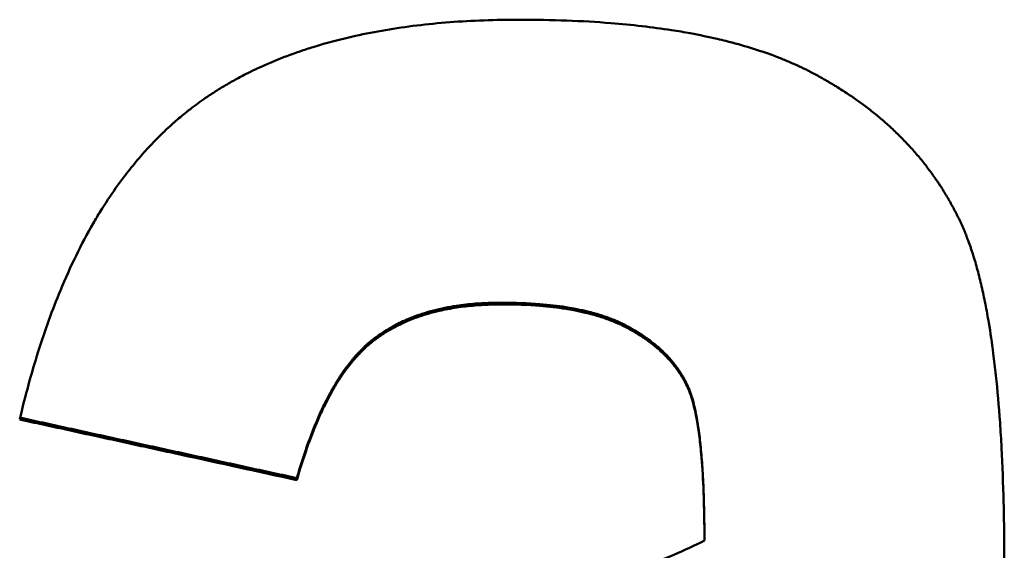
# Model space of a CAD drawing. Units: millimetres. Extents: x 34 to 221, y 103 to 186.
# Drawn here: x 59 to 60, y 142 to 143 of the extents above; entities that cross this region are included whole.
import ezdxf

# ---------------------------------------------------------------- set-up
doc = ezdxf.new("R2010")
doc.units = ezdxf.units.MM
doc.layers.add('Sichtbar (ISO)', color=7, linetype='Continuous', lineweight=50)
doc.layers.add('Sichtbar schmal (ISO)', color=7, linetype='Continuous', lineweight=35)

msp = doc.modelspace()

# ---------------------------------------------------------------- linework, layer by layer
at = {"layer": 'Sichtbar (ISO)'}
for p, q in [((59.0443, 142.5234), (59.0443, 142.5214)), ((59.4637, 142.4611), (59.4637, 142.4591))]:
    msp.add_line(p, q, dxfattribs=at)
for points, knots in [([(58.7591, 142.5837), (58.7648, 142.6082), (58.7711, 142.6314), (58.7781, 142.6536), (58.7851, 142.6757), (58.7927, 142.6967), (58.8009, 142.7165), (58.8112, 142.7413), (58.8224, 142.7643), (58.8347, 142.7855), (58.8371, 142.7897), (58.8396, 142.7939), (58.8421, 142.798), (58.8472, 142.8062), (58.8524, 142.8141), (58.8578, 142.8217), (58.8605, 142.8255), (58.8632, 142.8292), (58.866, 142.8329), (58.8701, 142.8384), (58.8743, 142.8437), (58.8787, 142.8489), (58.883, 142.8541), (58.8874, 142.8591), (58.8919, 142.864), (58.8964, 142.8688), (58.901, 142.8735), (58.9056, 142.878), (58.9072, 142.8796), (58.9088, 142.881), (58.9103, 142.8825), (58.9127, 142.8847), (58.9151, 142.8869), (58.9175, 142.889), (58.9183, 142.8897), (58.9191, 142.8905), (58.9199, 142.8912), (58.924, 142.8947), (58.9281, 142.898), (58.9322, 142.9013), (58.9331, 142.902), (58.9339, 142.9027), (58.9348, 142.9033), (58.9373, 142.9053), (58.9399, 142.9072), (58.9425, 142.9091), (58.9451, 142.911), (58.9477, 142.9128), (58.9504, 142.9147), (58.9521, 142.9159), (58.9539, 142.9171), (58.9557, 142.9183), (58.9594, 142.9207), (58.963, 142.923), (58.9668, 142.9253), (58.9686, 142.9264), (58.9705, 142.9275), (58.9724, 142.9286), (58.9762, 142.9309), (58.9801, 142.933), (58.984, 142.9351), (58.986, 142.9362), (58.9879, 142.9372), (58.9899, 142.9383), (58.9959, 142.9413), (59.002, 142.9443), (59.0083, 142.9471), (59.0124, 142.949), (59.0167, 142.9508), (59.0209, 142.9526), (59.0295, 142.9562), (59.0383, 142.9595), (59.0474, 142.9626), (59.0519, 142.9641), (59.0565, 142.9656), (59.0612, 142.9671), (59.0751, 142.9714), (59.0896, 142.9752), (59.1047, 142.9786), (59.1147, 142.9808), (59.125, 142.9828), (59.1355, 142.9846), (59.1566, 142.9881), (59.1786, 142.9908), (59.2016, 142.9926), (59.2246, 142.9943), (59.2485, 142.9952), (59.2735, 142.9952)], [0, 0, 0, 0, 0.166667, 0.166667, 0.166667, 0.333333, 0.333333, 0.333333, 0.541667, 0.541667, 0.541667, 0.583333, 0.583333, 0.583333, 0.666667, 0.666667, 0.666667, 0.708333, 0.708333, 0.708333, 0.770833, 0.770833, 0.770833, 0.833333, 0.833333, 0.833333, 0.895833, 0.895833, 0.895833, 0.916667, 0.916667, 0.916667, 0.947917, 0.947917, 0.947917, 0.958333, 0.958333, 0.958333, 1.010417, 1.010417, 1.010417, 1.020833, 1.020833, 1.020833, 1.052083, 1.052083, 1.052083, 1.083333, 1.083333, 1.083333, 1.104167, 1.104167, 1.104167, 1.145833, 1.145833, 1.145833, 1.166667, 1.166667, 1.166667, 1.208333, 1.208333, 1.208333, 1.229167, 1.229167, 1.229167, 1.291667, 1.291667, 1.291667, 1.333333, 1.333333, 1.333333, 1.416667, 1.416667, 1.416667, 1.458333, 1.458333, 1.458333, 1.583333, 1.583333, 1.583333, 1.666667, 1.666667, 1.666667, 1.833333, 1.833333, 1.833333, 2, 2, 2, 2]), ([(59.2735, 142.9952), (59.2901, 142.9952), (59.3062, 142.9949), (59.3219, 142.9943), (59.3375, 142.9938), (59.3527, 142.9929), (59.3673, 142.9917), (59.3893, 142.99), (59.4101, 142.9875), (59.4299, 142.9845), (59.4364, 142.9835), (59.4429, 142.9824), (59.4492, 142.9812), (59.4587, 142.9794), (59.468, 142.9775), (59.4769, 142.9754), (59.4799, 142.9747), (59.4828, 142.974), (59.4857, 142.9733), (59.4945, 142.9711), (59.503, 142.9687), (59.5112, 142.9662), (59.5166, 142.9645), (59.522, 142.9628), (59.5272, 142.961), (59.5298, 142.9601), (59.5324, 142.9591), (59.5349, 142.9582), (59.5388, 142.9567), (59.5425, 142.9553), (59.5462, 142.9538), (59.5499, 142.9523), (59.5535, 142.9507), (59.557, 142.9491), (59.5582, 142.9486), (59.5594, 142.9481), (59.5606, 142.9475), (59.5641, 142.9459), (59.5675, 142.9443), (59.5708, 142.9426), (59.5714, 142.9423), (59.572, 142.942), (59.5725, 142.9417), (59.5753, 142.9403), (59.578, 142.9388), (59.5807, 142.9373), (59.5812, 142.937), (59.5818, 142.9367), (59.5823, 142.9364), (59.5839, 142.9356), (59.5855, 142.9347), (59.5871, 142.9338), (59.5882, 142.9332), (59.5892, 142.9325), (59.5903, 142.9319), (59.5908, 142.9316), (59.5913, 142.9313), (59.5918, 142.931), (59.5934, 142.9301), (59.595, 142.9292), (59.5965, 142.9282), (59.5975, 142.9276), (59.5986, 142.927), (59.5996, 142.9264), (59.6016, 142.9251), (59.6037, 142.9238), (59.6057, 142.9225), (59.6067, 142.9219), (59.6077, 142.9212), (59.6086, 142.9206), (59.6106, 142.9193), (59.6126, 142.918), (59.6145, 142.9167), (59.6155, 142.916), (59.6165, 142.9153), (59.6174, 142.9147), (59.6203, 142.9127), (59.6232, 142.9106), (59.626, 142.9086), (59.6278, 142.9072), (59.6297, 142.9058), (59.6315, 142.9044), (59.6352, 142.9016), (59.6388, 142.8987), (59.6423, 142.8958), (59.644, 142.8944), (59.6457, 142.8929), (59.6475, 142.8914), (59.6509, 142.8885), (59.6542, 142.8855), (59.6575, 142.8824), (59.6591, 142.8809), (59.6608, 142.8793), (59.6624, 142.8778), (59.6655, 142.8747), (59.6687, 142.8715), (59.6717, 142.8683), (59.6732, 142.8667), (59.6747, 142.865), (59.6762, 142.8634), (59.6792, 142.8601), (59.6821, 142.8568), (59.6849, 142.8534), (59.6863, 142.8518), (59.6877, 142.8501), (59.689, 142.8483), (59.6918, 142.8449), (59.6944, 142.8414), (59.697, 142.8379), (59.6983, 142.8361), (59.6995, 142.8344), (59.7008, 142.8326), (59.7027, 142.8299), (59.7045, 142.8272), (59.7063, 142.8244), (59.7069, 142.8235), (59.7075, 142.8226), (59.7081, 142.8217), (59.7092, 142.8198), (59.7104, 142.818), (59.7115, 142.8161), (59.7121, 142.8152), (59.7127, 142.8142), (59.7132, 142.8133), (59.7143, 142.8114), (59.7154, 142.8095), (59.7165, 142.8076), (59.717, 142.8067), (59.7176, 142.8057), (59.7181, 142.8048), (59.7189, 142.8033), (59.7197, 142.8019), (59.7205, 142.8004), (59.7207, 142.7999), (59.721, 142.7994), (59.7212, 142.799), (59.7217, 142.798), (59.7222, 142.797), (59.7227, 142.796), (59.723, 142.7955), (59.7232, 142.7951), (59.7235, 142.7946), (59.724, 142.7936), (59.7245, 142.7926), (59.725, 142.7916), (59.7252, 142.7911), (59.7254, 142.7906), (59.7257, 142.7901), (59.7262, 142.7891), (59.7266, 142.7881), (59.7271, 142.7871), (59.7273, 142.7866), (59.7276, 142.7861), (59.7278, 142.7856), (59.7283, 142.7846), (59.7287, 142.7836), (59.7292, 142.7826), (59.7294, 142.782), (59.7297, 142.7815), (59.7299, 142.781), (59.7303, 142.7799), (59.7308, 142.7789), (59.7312, 142.7778), (59.7315, 142.7773), (59.7317, 142.7767), (59.7319, 142.7762), (59.7326, 142.7745), (59.7332, 142.7729), (59.7339, 142.7712), (59.7343, 142.7701), (59.7348, 142.7689), (59.7352, 142.7678), (59.736, 142.7655), (59.7369, 142.7631), (59.7377, 142.7607), (59.7381, 142.7595), (59.7385, 142.7583), (59.7389, 142.757), (59.7401, 142.7534), (59.7413, 142.7496), (59.7425, 142.7456), (59.7432, 142.743), (59.744, 142.7403), (59.7447, 142.7376), (59.7462, 142.7322), (59.7476, 142.7266), (59.749, 142.7207), (59.7496, 142.7178), (59.7503, 142.7148), (59.7509, 142.7118), (59.7522, 142.7057), (59.7535, 142.6995), (59.7547, 142.693), (59.7552, 142.6898), (59.7558, 142.6865), (59.7564, 142.6831), (59.758, 142.6731), (59.7596, 142.6627), (59.761, 142.6517), (59.7619, 142.6444), (59.7628, 142.6369), (59.7637, 142.6292), (59.7653, 142.6138), (59.7667, 142.5976), (59.7679, 142.5806), (59.7685, 142.572), (59.769, 142.5633), (59.7695, 142.5544), (59.7704, 142.5365), (59.7711, 142.5178), (59.7716, 142.4983), (59.7721, 142.4788), (59.7723, 142.4584), (59.7723, 142.4372)], [0, 0, 0, 0, 0.125, 0.125, 0.125, 0.25, 0.25, 0.25, 0.4375, 0.4375, 0.4375, 0.5, 0.5, 0.5, 0.59375, 0.59375, 0.59375, 0.625, 0.625, 0.625, 0.71875, 0.71875, 0.71875, 0.78125, 0.78125, 0.78125, 0.8125, 0.8125, 0.8125, 0.859375, 0.859375, 0.859375, 0.90625, 0.90625, 0.90625, 0.921875, 0.921875, 0.921875, 0.96875, 0.96875, 0.96875, 0.976562, 0.976562, 0.976562, 1.015625, 1.015625, 1.015625, 1.023438, 1.023438, 1.023438, 1.046875, 1.046875, 1.046875, 1.0625, 1.0625, 1.0625, 1.070312, 1.070312, 1.070312, 1.09375, 1.09375, 1.09375, 1.109375, 1.109375, 1.109375, 1.140625, 1.140625, 1.140625, 1.15625, 1.15625, 1.15625, 1.1875, 1.1875, 1.1875, 1.203125, 1.203125, 1.203125, 1.25, 1.25, 1.25, 1.28125, 1.28125, 1.28125, 1.34375, 1.34375, 1.34375, 1.375, 1.375, 1.375, 1.4375, 1.4375, 1.4375, 1.46875, 1.46875, 1.46875, 1.53125, 1.53125, 1.53125, 1.5625, 1.5625, 1.5625, 1.625, 1.625, 1.625, 1.65625, 1.65625, 1.65625, 1.71875, 1.71875, 1.71875, 1.75, 1.75, 1.75, 1.796875, 1.796875, 1.796875, 1.8125, 1.8125, 1.8125, 1.84375, 1.84375, 1.84375, 1.859375, 1.859375, 1.859375, 1.890625, 1.890625, 1.890625, 1.90625, 1.90625, 1.90625, 1.929688, 1.929688, 1.929688, 1.9375, 1.9375, 1.9375, 1.953125, 1.953125, 1.953125, 1.960938, 1.960938, 1.960938, 1.976562, 1.976562, 1.976562, 1.984375, 1.984375, 1.984375, 2, 2, 2, 2.007812, 2.007812, 2.007812, 2.023438, 2.023438, 2.023438, 2.03125, 2.03125, 2.03125, 2.046875, 2.046875, 2.046875, 2.054688, 2.054688, 2.054688, 2.078125, 2.078125, 2.078125, 2.09375, 2.09375, 2.09375, 2.125, 2.125, 2.125, 2.140625, 2.140625, 2.140625, 2.1875, 2.1875, 2.1875, 2.21875, 2.21875, 2.21875, 2.28125, 2.28125, 2.28125, 2.3125, 2.3125, 2.3125, 2.375, 2.375, 2.375, 2.40625, 2.40625, 2.40625, 2.5, 2.5, 2.5, 2.5625, 2.5625, 2.5625, 2.6875, 2.6875, 2.6875, 2.75, 2.75, 2.75, 2.875, 2.875, 2.875, 3, 3, 3, 3]), ([(59.2548, 142.704), (59.2454, 142.704), (59.2364, 142.7037), (59.2277, 142.703), (59.2212, 142.7024), (59.2149, 142.7017), (59.2087, 142.7008), (59.2067, 142.7005), (59.2046, 142.7001), (59.2026, 142.6998), (59.1986, 142.6991), (59.1947, 142.6983), (59.1908, 142.6974), (59.1889, 142.697), (59.187, 142.6965), (59.1851, 142.696), (59.1814, 142.695), (59.1777, 142.694), (59.1741, 142.6928), (59.1723, 142.6923), (59.1705, 142.6917), (59.1688, 142.691), (59.1653, 142.6898), (59.1618, 142.6885), (59.1585, 142.6871), (59.1568, 142.6864), (59.1551, 142.6856), (59.1535, 142.6849), (59.1511, 142.6838), (59.1487, 142.6826), (59.1463, 142.6814), (59.1455, 142.6809), (59.1447, 142.6805), (59.144, 142.6801), (59.1424, 142.6793), (59.1409, 142.6784), (59.1394, 142.6775), (59.1386, 142.6771), (59.1379, 142.6766), (59.1371, 142.6762), (59.136, 142.6755), (59.1349, 142.6748), (59.1338, 142.6741), (59.1335, 142.6739), (59.1331, 142.6736), (59.1327, 142.6734), (59.132, 142.6729), (59.1313, 142.6725), (59.1306, 142.672), (59.1302, 142.6717), (59.1299, 142.6715), (59.1295, 142.6712), (59.129, 142.6709), (59.1285, 142.6705), (59.1279, 142.6701), (59.1274, 142.6697), (59.1269, 142.6694), (59.1264, 142.669), (59.1262, 142.6689), (59.126, 142.6687), (59.1258, 142.6686), (59.1255, 142.6683), (59.1252, 142.6681), (59.1248, 142.6678), (59.1246, 142.6677), (59.1245, 142.6676), (59.1243, 142.6674), (59.124, 142.6672), (59.1236, 142.6669), (59.1233, 142.6667), (59.1231, 142.6665), (59.1229, 142.6664), (59.1228, 142.6663), (59.1224, 142.666), (59.1221, 142.6657), (59.1218, 142.6655), (59.1216, 142.6653), (59.1214, 142.6652), (59.1213, 142.6651), (59.1209, 142.6648), (59.1206, 142.6645), (59.1203, 142.6643), (59.1201, 142.6641), (59.1199, 142.664), (59.1198, 142.6638), (59.1194, 142.6636), (59.1191, 142.6633), (59.1188, 142.663), (59.1186, 142.6629), (59.1184, 142.6627), (59.1183, 142.6626), (59.1179, 142.6623), (59.1176, 142.662), (59.1173, 142.6617), (59.1171, 142.6616), (59.117, 142.6614), (59.1168, 142.6613), (59.1163, 142.6608), (59.1158, 142.6604), (59.1153, 142.66), (59.115, 142.6597), (59.1147, 142.6594), (59.1143, 142.6591), (59.1137, 142.6584), (59.1131, 142.6578), (59.1124, 142.6572), (59.1121, 142.6569), (59.1118, 142.6566), (59.1114, 142.6563), (59.1105, 142.6553), (59.1095, 142.6543), (59.1086, 142.6533), (59.1079, 142.6527), (59.1073, 142.652), (59.1067, 142.6513), (59.1054, 142.6499), (59.1042, 142.6485), (59.1029, 142.6471), (59.1023, 142.6464), (59.1017, 142.6457), (59.1011, 142.6449), (59.0993, 142.6427), (59.0975, 142.6404), (59.0957, 142.638), (59.0945, 142.6364), (59.0933, 142.6348), (59.0921, 142.6331), (59.0898, 142.6297), (59.0875, 142.6262), (59.0852, 142.6226), (59.0841, 142.6208), (59.083, 142.6189), (59.0819, 142.617), (59.0786, 142.6113), (59.0754, 142.6052), (59.0723, 142.5988), (59.0702, 142.5946), (59.0681, 142.5902), (59.0662, 142.5856), (59.0622, 142.5764), (59.0584, 142.5667), (59.0547, 142.5563), (59.0511, 142.546), (59.0476, 142.535), (59.0443, 142.5234)], [0, 0, 0, 0, 0.166667, 0.166667, 0.166667, 0.291667, 0.291667, 0.291667, 0.333333, 0.333333, 0.333333, 0.416667, 0.416667, 0.416667, 0.458333, 0.458333, 0.458333, 0.541667, 0.541667, 0.541667, 0.583333, 0.583333, 0.583333, 0.666667, 0.666667, 0.666667, 0.708333, 0.708333, 0.708333, 0.770833, 0.770833, 0.770833, 0.791667, 0.791667, 0.791667, 0.833333, 0.833333, 0.833333, 0.854167, 0.854167, 0.854167, 0.885417, 0.885417, 0.885417, 0.895833, 0.895833, 0.895833, 0.916667, 0.916667, 0.916667, 0.927083, 0.927083, 0.927083, 0.942708, 0.942708, 0.942708, 0.958333, 0.958333, 0.958333, 0.963542, 0.963542, 0.963542, 0.973958, 0.973958, 0.973958, 0.979167, 0.979167, 0.979167, 0.989583, 0.989583, 0.989583, 0.994792, 0.994792, 0.994792, 1.005208, 1.005208, 1.005208, 1.010417, 1.010417, 1.010417, 1.020833, 1.020833, 1.020833, 1.026042, 1.026042, 1.026042, 1.036458, 1.036458, 1.036458, 1.041667, 1.041667, 1.041667, 1.052083, 1.052083, 1.052083, 1.057292, 1.057292, 1.057292, 1.072917, 1.072917, 1.072917, 1.083333, 1.083333, 1.083333, 1.104167, 1.104167, 1.104167, 1.114583, 1.114583, 1.114583, 1.145833, 1.145833, 1.145833, 1.166667, 1.166667, 1.166667, 1.208333, 1.208333, 1.208333, 1.229167, 1.229167, 1.229167, 1.291667, 1.291667, 1.291667, 1.333333, 1.333333, 1.333333, 1.416667, 1.416667, 1.416667, 1.458333, 1.458333, 1.458333, 1.583333, 1.583333, 1.583333, 1.666667, 1.666667, 1.666667, 1.833333, 1.833333, 1.833333, 2, 2, 2, 2]), ([(59.2548, 142.7022), (59.2454, 142.7022), (59.2364, 142.7018), (59.2277, 142.7011), (59.2212, 142.7006), (59.2149, 142.6999), (59.2087, 142.6989), (59.2026, 142.698), (59.1966, 142.6969), (59.1908, 142.6956), (59.1889, 142.6951), (59.187, 142.6947), (59.1851, 142.6942), (59.1814, 142.6932), (59.1777, 142.6921), (59.1741, 142.691), (59.1723, 142.6904), (59.1705, 142.6898), (59.1688, 142.6892), (59.1653, 142.688), (59.1618, 142.6866), (59.1585, 142.6852), (59.1568, 142.6845), (59.1551, 142.6838), (59.1535, 142.683), (59.1511, 142.6819), (59.1487, 142.6807), (59.1463, 142.6795), (59.1439, 142.6783), (59.1416, 142.677), (59.1394, 142.6757), (59.1375, 142.6746), (59.1356, 142.6734), (59.1338, 142.6723), (59.1335, 142.672), (59.1331, 142.6718), (59.1327, 142.6715), (59.1311, 142.6705), (59.1295, 142.6694), (59.1279, 142.6683), (59.1274, 142.6679), (59.1269, 142.6675), (59.1264, 142.6671), (59.1253, 142.6664), (59.1243, 142.6656), (59.1233, 142.6648), (59.1228, 142.6644), (59.1223, 142.664), (59.1218, 142.6636), (59.1213, 142.6632), (59.1208, 142.6628), (59.1203, 142.6624), (59.1198, 142.662), (59.1193, 142.6616), (59.1188, 142.6611), (59.1183, 142.6607), (59.1178, 142.6603), (59.1173, 142.6598), (59.1171, 142.6597), (59.117, 142.6596), (59.1168, 142.6594), (59.1163, 142.659), (59.1158, 142.6585), (59.1153, 142.6581), (59.115, 142.6578), (59.1147, 142.6575), (59.1143, 142.6572), (59.1137, 142.6566), (59.1131, 142.656), (59.1124, 142.6553), (59.1121, 142.655), (59.1118, 142.6547), (59.1114, 142.6544), (59.1105, 142.6534), (59.1095, 142.6525), (59.1086, 142.6515), (59.1079, 142.6508), (59.1073, 142.6501), (59.1067, 142.6494), (59.1054, 142.6481), (59.1042, 142.6467), (59.1029, 142.6452), (59.1023, 142.6445), (59.1017, 142.6438), (59.1011, 142.643), (59.0993, 142.6408), (59.0975, 142.6385), (59.0957, 142.6361), (59.0945, 142.6345), (59.0933, 142.6329), (59.0921, 142.6312), (59.0898, 142.6278), (59.0875, 142.6243), (59.0852, 142.6207), (59.0841, 142.6189), (59.083, 142.617), (59.0819, 142.6151), (59.0786, 142.6094), (59.0754, 142.6033), (59.0723, 142.5969), (59.0702, 142.5927), (59.0681, 142.5882), (59.0662, 142.5837), (59.0622, 142.5745), (59.0584, 142.5647), (59.0547, 142.5544), (59.0511, 142.544), (59.0476, 142.533), (59.0443, 142.5214)], [0, 0, 0, 0, 0.166667, 0.166667, 0.166667, 0.291667, 0.291667, 0.291667, 0.416667, 0.416667, 0.416667, 0.458333, 0.458333, 0.458333, 0.541667, 0.541667, 0.541667, 0.583333, 0.583333, 0.583333, 0.666667, 0.666667, 0.666667, 0.708333, 0.708333, 0.708333, 0.770833, 0.770833, 0.770833, 0.833333, 0.833333, 0.833333, 0.885417, 0.885417, 0.885417, 0.895833, 0.895833, 0.895833, 0.942708, 0.942708, 0.942708, 0.958333, 0.958333, 0.958333, 0.989583, 0.989583, 0.989583, 1.005208, 1.005208, 1.005208, 1.020833, 1.020833, 1.020833, 1.036458, 1.036458, 1.036458, 1.052083, 1.052083, 1.052083, 1.057292, 1.057292, 1.057292, 1.072917, 1.072917, 1.072917, 1.083333, 1.083333, 1.083333, 1.104167, 1.104167, 1.104167, 1.114583, 1.114583, 1.114583, 1.145833, 1.145833, 1.145833, 1.166667, 1.166667, 1.166667, 1.208333, 1.208333, 1.208333, 1.229167, 1.229167, 1.229167, 1.291667, 1.291667, 1.291667, 1.333333, 1.333333, 1.333333, 1.416667, 1.416667, 1.416667, 1.458333, 1.458333, 1.458333, 1.583333, 1.583333, 1.583333, 1.666667, 1.666667, 1.666667, 1.833333, 1.833333, 1.833333, 2, 2, 2, 2]), ([(59.4637, 142.4611), (59.4637, 142.4711), (59.4636, 142.4807), (59.4634, 142.4898), (59.4632, 142.4989), (59.4629, 142.5076), (59.4626, 142.5159), (59.4624, 142.52), (59.4622, 142.5241), (59.462, 142.528), (59.4615, 142.5358), (59.461, 142.5432), (59.4604, 142.5502), (59.4601, 142.5537), (59.4597, 142.5571), (59.4594, 142.5604), (59.4587, 142.5669), (59.4579, 142.573), (59.457, 142.5787), (59.4565, 142.5816), (59.456, 142.5843), (59.4556, 142.587), (59.4548, 142.5909), (59.454, 142.5946), (59.4532, 142.5981), (59.4529, 142.5992), (59.4526, 142.6004), (59.4523, 142.6015), (59.4519, 142.6031), (59.4515, 142.6047), (59.451, 142.6062), (59.4508, 142.6067), (59.4507, 142.6072), (59.4505, 142.6077), (59.4502, 142.6087), (59.4499, 142.6097), (59.4496, 142.6106), (59.4494, 142.6111), (59.4492, 142.6116), (59.4491, 142.612), (59.4488, 142.6127), (59.4486, 142.6134), (59.4483, 142.614), (59.4481, 142.6147), (59.4478, 142.6153), (59.4476, 142.616), (59.4475, 142.6162), (59.4474, 142.6164), (59.4473, 142.6166), (59.4471, 142.617), (59.447, 142.6174), (59.4468, 142.6178), (59.4467, 142.618), (59.4466, 142.6182), (59.4465, 142.6184), (59.4463, 142.6188), (59.4462, 142.6192), (59.446, 142.6195), (59.4459, 142.6197), (59.4458, 142.6199), (59.4457, 142.6201), (59.4455, 142.6205), (59.4453, 142.6209), (59.4451, 142.6213), (59.445, 142.6215), (59.4449, 142.6217), (59.4448, 142.6219), (59.4446, 142.6222), (59.4445, 142.6226), (59.4443, 142.623), (59.4442, 142.6232), (59.4441, 142.6234), (59.444, 142.6236), (59.4437, 142.6241), (59.4434, 142.6247), (59.443, 142.6253), (59.4428, 142.6256), (59.4426, 142.626), (59.4424, 142.6264), (59.442, 142.6271), (59.4416, 142.6279), (59.4411, 142.6286), (59.4409, 142.629), (59.4407, 142.6294), (59.4405, 142.6297), (59.44, 142.6305), (59.4396, 142.6312), (59.4391, 142.6319), (59.4389, 142.6323), (59.4386, 142.6327), (59.4384, 142.633), (59.4377, 142.6341), (59.4369, 142.6352), (59.4362, 142.6362), (59.4357, 142.6369), (59.4352, 142.6377), (59.4346, 142.6384), (59.4336, 142.6398), (59.4325, 142.6411), (59.4314, 142.6425), (59.4308, 142.6432), (59.4303, 142.6439), (59.4297, 142.6445), (59.4286, 142.6459), (59.4274, 142.6472), (59.4261, 142.6485), (59.4255, 142.6492), (59.4249, 142.6499), (59.4243, 142.6505), (59.423, 142.6518), (59.4217, 142.6531), (59.4204, 142.6543), (59.4197, 142.655), (59.419, 142.6556), (59.4183, 142.6562), (59.417, 142.6575), (59.4156, 142.6587), (59.4141, 142.6599), (59.4134, 142.6605), (59.4127, 142.6611), (59.4119, 142.6617), (59.4104, 142.6629), (59.4089, 142.6641), (59.4074, 142.6653), (59.4066, 142.6658), (59.4058, 142.6664), (59.405, 142.667), (59.4038, 142.6678), (59.4026, 142.6687), (59.4014, 142.6695), (59.401, 142.6698), (59.4005, 142.6701), (59.4001, 142.6704), (59.3993, 142.6709), (59.3984, 142.6715), (59.3976, 142.672), (59.3972, 142.6723), (59.3967, 142.6726), (59.3963, 142.6728), (59.3955, 142.6734), (59.3946, 142.6739), (59.3937, 142.6744), (59.3933, 142.6747), (59.3928, 142.675), (59.3924, 142.6752), (59.3917, 142.6756), (59.3911, 142.676), (59.3904, 142.6764), (59.3901, 142.6766), (59.3899, 142.6767), (59.3897, 142.6768), (59.3892, 142.6771), (59.3888, 142.6773), (59.3883, 142.6776), (59.3881, 142.6777), (59.3879, 142.6779), (59.3876, 142.678), (59.3872, 142.6782), (59.3867, 142.6785), (59.3863, 142.6787), (59.386, 142.6789), (59.3858, 142.679), (59.3856, 142.6791), (59.3851, 142.6794), (59.3846, 142.6796), (59.3842, 142.6799), (59.3839, 142.68), (59.3837, 142.6801), (59.3834, 142.6803), (59.383, 142.6805), (59.3825, 142.6808), (59.382, 142.681), (59.3818, 142.6811), (59.3815, 142.6812), (59.3813, 142.6814), (59.3808, 142.6816), (59.3803, 142.6819), (59.3798, 142.6821), (59.3796, 142.6822), (59.3793, 142.6823), (59.3791, 142.6825), (59.3784, 142.6828), (59.3776, 142.6832), (59.3769, 142.6835), (59.3764, 142.6837), (59.3758, 142.684), (59.3753, 142.6842), (59.3743, 142.6847), (59.3733, 142.6851), (59.3722, 142.6855), (59.3717, 142.6858), (59.3712, 142.686), (59.3707, 142.6862), (59.3691, 142.6868), (59.3675, 142.6875), (59.3658, 142.6881), (59.3647, 142.6885), (59.3636, 142.6889), (59.3625, 142.6893), (59.3603, 142.6901), (59.358, 142.6908), (59.3556, 142.6916), (59.3545, 142.6919), (59.3533, 142.6923), (59.3521, 142.6926), (59.3497, 142.6933), (59.3473, 142.694), (59.3448, 142.6946), (59.3435, 142.6949), (59.3423, 142.6952), (59.341, 142.6955), (59.3372, 142.6964), (59.3333, 142.6972), (59.3292, 142.698), (59.3265, 142.6985), (59.3238, 142.699), (59.321, 142.6994), (59.3126, 142.7007), (59.3037, 142.7018), (59.2944, 142.7025), (59.282, 142.7035), (59.2688, 142.704), (59.2548, 142.704)], [0, 0, 0, 0, 0.125, 0.125, 0.125, 0.25, 0.25, 0.25, 0.3125, 0.3125, 0.3125, 0.4375, 0.4375, 0.4375, 0.5, 0.5, 0.5, 0.625, 0.625, 0.625, 0.6875, 0.6875, 0.6875, 0.78125, 0.78125, 0.78125, 0.8125, 0.8125, 0.8125, 0.859375, 0.859375, 0.859375, 0.875, 0.875, 0.875, 0.90625, 0.90625, 0.90625, 0.921875, 0.921875, 0.921875, 0.945312, 0.945312, 0.945312, 0.96875, 0.96875, 0.96875, 0.976562, 0.976562, 0.976562, 0.992188, 0.992188, 0.992188, 1, 1, 1, 1.015625, 1.015625, 1.015625, 1.023438, 1.023438, 1.023438, 1.039062, 1.039062, 1.039062, 1.046875, 1.046875, 1.046875, 1.0625, 1.0625, 1.0625, 1.070312, 1.070312, 1.070312, 1.09375, 1.09375, 1.09375, 1.109375, 1.109375, 1.109375, 1.140625, 1.140625, 1.140625, 1.15625, 1.15625, 1.15625, 1.1875, 1.1875, 1.1875, 1.203125, 1.203125, 1.203125, 1.25, 1.25, 1.25, 1.28125, 1.28125, 1.28125, 1.34375, 1.34375, 1.34375, 1.375, 1.375, 1.375, 1.4375, 1.4375, 1.4375, 1.46875, 1.46875, 1.46875, 1.53125, 1.53125, 1.53125, 1.5625, 1.5625, 1.5625, 1.625, 1.625, 1.625, 1.65625, 1.65625, 1.65625, 1.71875, 1.71875, 1.71875, 1.75, 1.75, 1.75, 1.796875, 1.796875, 1.796875, 1.8125, 1.8125, 1.8125, 1.84375, 1.84375, 1.84375, 1.859375, 1.859375, 1.859375, 1.890625, 1.890625, 1.890625, 1.90625, 1.90625, 1.90625, 1.929688, 1.929688, 1.929688, 1.9375, 1.9375, 1.9375, 1.953125, 1.953125, 1.953125, 1.960938, 1.960938, 1.960938, 1.976562, 1.976562, 1.976562, 1.984375, 1.984375, 1.984375, 2, 2, 2, 2.007812, 2.007812, 2.007812, 2.023438, 2.023438, 2.023438, 2.03125, 2.03125, 2.03125, 2.046875, 2.046875, 2.046875, 2.054688, 2.054688, 2.054688, 2.078125, 2.078125, 2.078125, 2.09375, 2.09375, 2.09375, 2.125, 2.125, 2.125, 2.140625, 2.140625, 2.140625, 2.1875, 2.1875, 2.1875, 2.21875, 2.21875, 2.21875, 2.28125, 2.28125, 2.28125, 2.3125, 2.3125, 2.3125, 2.375, 2.375, 2.375, 2.40625, 2.40625, 2.40625, 2.5, 2.5, 2.5, 2.5625, 2.5625, 2.5625, 2.75, 2.75, 2.75, 3, 3, 3, 3]), ([(59.4637, 142.4591), (59.4637, 142.4691), (59.4636, 142.4786), (59.4634, 142.4878), (59.4632, 142.4969), (59.4629, 142.5056), (59.4626, 142.5139), (59.4621, 142.5263), (59.4613, 142.5378), (59.4604, 142.5483), (59.4601, 142.5517), (59.4597, 142.5551), (59.4594, 142.5584), (59.4587, 142.565), (59.4579, 142.5711), (59.457, 142.5768), (59.4565, 142.5796), (59.456, 142.5824), (59.4556, 142.585), (59.4548, 142.589), (59.454, 142.5927), (59.4532, 142.5962), (59.4529, 142.5973), (59.4526, 142.5984), (59.4523, 142.5995), (59.4515, 142.6028), (59.4505, 142.6059), (59.4496, 142.6087), (59.4494, 142.6092), (59.4492, 142.6097), (59.4491, 142.6101), (59.4486, 142.6115), (59.4481, 142.6128), (59.4476, 142.6141), (59.4475, 142.6143), (59.4474, 142.6145), (59.4473, 142.6147), (59.4469, 142.6157), (59.4464, 142.6167), (59.446, 142.6176), (59.4459, 142.6178), (59.4458, 142.618), (59.4457, 142.6182), (59.4454, 142.6188), (59.4451, 142.6194), (59.4448, 142.6199), (59.4446, 142.6203), (59.4445, 142.6207), (59.4443, 142.6211), (59.4442, 142.6213), (59.4441, 142.6215), (59.444, 142.6217), (59.4437, 142.6222), (59.4434, 142.6228), (59.443, 142.6234), (59.4428, 142.6237), (59.4426, 142.6241), (59.4424, 142.6245), (59.442, 142.6252), (59.4416, 142.626), (59.4411, 142.6267), (59.4409, 142.6271), (59.4407, 142.6275), (59.4405, 142.6278), (59.44, 142.6286), (59.4396, 142.6293), (59.4391, 142.63), (59.4389, 142.6304), (59.4386, 142.6308), (59.4384, 142.6311), (59.4377, 142.6322), (59.4369, 142.6333), (59.4362, 142.6343), (59.4357, 142.6351), (59.4352, 142.6358), (59.4346, 142.6365), (59.4336, 142.6379), (59.4325, 142.6393), (59.4314, 142.6406), (59.4308, 142.6413), (59.4303, 142.642), (59.4297, 142.6427), (59.4286, 142.644), (59.4274, 142.6453), (59.4261, 142.6467), (59.4255, 142.6473), (59.4249, 142.648), (59.4243, 142.6486), (59.423, 142.6499), (59.4217, 142.6512), (59.4204, 142.6525), (59.4197, 142.6531), (59.419, 142.6537), (59.4183, 142.6544), (59.417, 142.6556), (59.4156, 142.6568), (59.4141, 142.6581), (59.4134, 142.6587), (59.4127, 142.6593), (59.4119, 142.6599), (59.4104, 142.6611), (59.4089, 142.6622), (59.4074, 142.6634), (59.4066, 142.664), (59.4058, 142.6646), (59.405, 142.6651), (59.4038, 142.666), (59.4026, 142.6668), (59.4014, 142.6677), (59.401, 142.668), (59.4005, 142.6682), (59.4001, 142.6685), (59.3993, 142.6691), (59.3984, 142.6696), (59.3976, 142.6702), (59.3972, 142.6704), (59.3967, 142.6707), (59.3963, 142.671), (59.3955, 142.6715), (59.3946, 142.6721), (59.3937, 142.6726), (59.3933, 142.6729), (59.3928, 142.6731), (59.3924, 142.6734), (59.3917, 142.6738), (59.3911, 142.6742), (59.3904, 142.6746), (59.3901, 142.6747), (59.3899, 142.6748), (59.3897, 142.675), (59.3892, 142.6752), (59.3888, 142.6755), (59.3883, 142.6757), (59.3881, 142.6759), (59.3879, 142.676), (59.3876, 142.6761), (59.3872, 142.6764), (59.3867, 142.6766), (59.3863, 142.6769), (59.386, 142.677), (59.3858, 142.6771), (59.3856, 142.6773), (59.3851, 142.6775), (59.3846, 142.6778), (59.3842, 142.678), (59.3839, 142.6782), (59.3837, 142.6783), (59.3834, 142.6784), (59.383, 142.6787), (59.3825, 142.6789), (59.382, 142.6792), (59.3818, 142.6793), (59.3815, 142.6794), (59.3813, 142.6795), (59.3808, 142.6798), (59.3803, 142.68), (59.3798, 142.6802), (59.3796, 142.6804), (59.3793, 142.6805), (59.3791, 142.6806), (59.3784, 142.681), (59.3776, 142.6813), (59.3769, 142.6817), (59.3764, 142.6819), (59.3758, 142.6821), (59.3753, 142.6824), (59.3743, 142.6828), (59.3733, 142.6833), (59.3722, 142.6837), (59.3717, 142.6839), (59.3712, 142.6841), (59.3707, 142.6844), (59.3691, 142.685), (59.3675, 142.6856), (59.3658, 142.6862), (59.3647, 142.6867), (59.3636, 142.6871), (59.3625, 142.6874), (59.3603, 142.6882), (59.358, 142.689), (59.3556, 142.6897), (59.3545, 142.6901), (59.3533, 142.6904), (59.3521, 142.6908), (59.3497, 142.6915), (59.3473, 142.6921), (59.3448, 142.6928), (59.3435, 142.6931), (59.3423, 142.6934), (59.341, 142.6937), (59.3372, 142.6946), (59.3333, 142.6954), (59.3292, 142.6962), (59.3265, 142.6967), (59.3238, 142.6971), (59.321, 142.6976), (59.3126, 142.6989), (59.3037, 142.6999), (59.2944, 142.7007), (59.282, 142.7017), (59.2688, 142.7022), (59.2548, 142.7022)], [0, 0, 0, 0, 0.125, 0.125, 0.125, 0.25, 0.25, 0.25, 0.4375, 0.4375, 0.4375, 0.5, 0.5, 0.5, 0.625, 0.625, 0.625, 0.6875, 0.6875, 0.6875, 0.78125, 0.78125, 0.78125, 0.8125, 0.8125, 0.8125, 0.90625, 0.90625, 0.90625, 0.921875, 0.921875, 0.921875, 0.96875, 0.96875, 0.96875, 0.976562, 0.976562, 0.976562, 1.015625, 1.015625, 1.015625, 1.023438, 1.023438, 1.023438, 1.046875, 1.046875, 1.046875, 1.0625, 1.0625, 1.0625, 1.070312, 1.070312, 1.070312, 1.09375, 1.09375, 1.09375, 1.109375, 1.109375, 1.109375, 1.140625, 1.140625, 1.140625, 1.15625, 1.15625, 1.15625, 1.1875, 1.1875, 1.1875, 1.203125, 1.203125, 1.203125, 1.25, 1.25, 1.25, 1.28125, 1.28125, 1.28125, 1.34375, 1.34375, 1.34375, 1.375, 1.375, 1.375, 1.4375, 1.4375, 1.4375, 1.46875, 1.46875, 1.46875, 1.53125, 1.53125, 1.53125, 1.5625, 1.5625, 1.5625, 1.625, 1.625, 1.625, 1.65625, 1.65625, 1.65625, 1.71875, 1.71875, 1.71875, 1.75, 1.75, 1.75, 1.796875, 1.796875, 1.796875, 1.8125, 1.8125, 1.8125, 1.84375, 1.84375, 1.84375, 1.859375, 1.859375, 1.859375, 1.890625, 1.890625, 1.890625, 1.90625, 1.90625, 1.90625, 1.929688, 1.929688, 1.929688, 1.9375, 1.9375, 1.9375, 1.953125, 1.953125, 1.953125, 1.960938, 1.960938, 1.960938, 1.976562, 1.976562, 1.976562, 1.984375, 1.984375, 1.984375, 2, 2, 2, 2.007812, 2.007812, 2.007812, 2.023438, 2.023438, 2.023438, 2.03125, 2.03125, 2.03125, 2.046875, 2.046875, 2.046875, 2.054688, 2.054688, 2.054688, 2.078125, 2.078125, 2.078125, 2.09375, 2.09375, 2.09375, 2.125, 2.125, 2.125, 2.140625, 2.140625, 2.140625, 2.1875, 2.1875, 2.1875, 2.21875, 2.21875, 2.21875, 2.28125, 2.28125, 2.28125, 2.3125, 2.3125, 2.3125, 2.375, 2.375, 2.375, 2.40625, 2.40625, 2.40625, 2.5, 2.5, 2.5, 2.5625, 2.5625, 2.5625, 2.75, 2.75, 2.75, 3, 3, 3, 3]), ([(59.0443, 142.5234), (59.0364, 142.5251), (59.0285, 142.5269), (59.0206, 142.5286), (59.0126, 142.5303), (59.0047, 142.532), (58.9968, 142.5338), (58.9928, 142.5346), (58.9889, 142.5355), (58.9849, 142.5364), (58.977, 142.5381), (58.969, 142.5398), (58.9611, 142.5416), (58.9572, 142.5424), (58.9532, 142.5433), (58.9492, 142.5442), (58.9413, 142.5459), (58.9334, 142.5476), (58.9255, 142.5493), (58.9215, 142.5502), (58.9175, 142.5511), (58.9136, 142.5519), (58.9057, 142.5537), (58.8977, 142.5554), (58.8898, 142.5571), (58.8858, 142.558), (58.8819, 142.5589), (58.8779, 142.5597), (58.87, 142.5615), (58.8621, 142.5632), (58.8541, 142.5649), (58.8502, 142.5658), (58.8462, 142.5666), (58.8423, 142.5675), (58.8343, 142.5692), (58.8264, 142.571), (58.8185, 142.5727), (58.8145, 142.5736), (58.8106, 142.5744), (58.8066, 142.5753), (58.7987, 142.577), (58.7908, 142.5788), (58.7828, 142.5805), (58.7751, 142.5822), (58.7673, 142.5839), (58.7595, 142.5856)], [0, 0, 0, 0, 0.00243337, 0.00243337, 0.00243337, 0.00486673, 0.00486673, 0.00486673, 0.00608342, 0.00608342, 0.00608342, 0.00851678, 0.00851678, 0.00851678, 0.00973347, 0.00973347, 0.00973347, 0.01216683, 0.01216683, 0.01216683, 0.01338352, 0.01338352, 0.01338352, 0.01581688, 0.01581688, 0.01581688, 0.01703357, 0.01703357, 0.01703357, 0.01946694, 0.01946694, 0.01946694, 0.02068362, 0.02068362, 0.02068362, 0.02311699, 0.02311699, 0.02311699, 0.02433367, 0.02433367, 0.02433367, 0.02676704, 0.02676704, 0.02676704, 0.0291561, 0.0291561, 0.0291561, 0.0291561]), ([(59.0443, 142.5214), (59.0047, 142.5301), (58.9651, 142.5387), (58.9255, 142.5474), (58.9215, 142.5482), (58.9175, 142.5491), (58.9136, 142.55), (58.9057, 142.5517), (58.8977, 142.5534), (58.8898, 142.5552), (58.8858, 142.556), (58.8819, 142.5569), (58.8779, 142.5578), (58.87, 142.5595), (58.8621, 142.5612), (58.8541, 142.563), (58.8502, 142.5638), (58.8462, 142.5647), (58.8423, 142.5656), (58.8343, 142.5673), (58.8264, 142.569), (58.8185, 142.5708), (58.8145, 142.5716), (58.8106, 142.5725), (58.8066, 142.5734), (58.7987, 142.5751), (58.7908, 142.5768), (58.7828, 142.5785), (58.7749, 142.5803), (58.767, 142.582), (58.7591, 142.5837)], [0, 0, 0, 0, 0.01216683, 0.01216683, 0.01216683, 0.01338352, 0.01338352, 0.01338352, 0.01581688, 0.01581688, 0.01581688, 0.01703357, 0.01703357, 0.01703357, 0.01946694, 0.01946694, 0.01946694, 0.02068362, 0.02068362, 0.02068362, 0.02311699, 0.02311699, 0.02311699, 0.02433367, 0.02433367, 0.02433367, 0.02676704, 0.02676704, 0.02676704, 0.0292004, 0.0292004, 0.0292004, 0.0292004]), ([(59.1597, 142.364), (59.1839, 142.3697), (59.207, 142.3753), (59.2287, 142.3809), (59.2342, 142.3823), (59.2396, 142.3837), (59.2449, 142.3851), (59.2555, 142.3878), (59.2657, 142.3906), (59.2757, 142.3933), (59.2807, 142.3947), (59.2856, 142.3961), (59.2905, 142.3974), (59.3001, 142.4001), (59.3095, 142.4028), (59.3185, 142.4055), (59.3231, 142.4068), (59.3275, 142.4082), (59.3319, 142.4095), (59.3407, 142.4122), (59.3491, 142.4148), (59.3572, 142.4174), (59.3613, 142.4187), (59.3653, 142.42), (59.3692, 142.4213), (59.377, 142.4239), (59.3846, 142.4265), (59.3918, 142.4291), (59.3954, 142.4304), (59.3989, 142.4317), (59.4024, 142.4329), (59.4127, 142.4368), (59.4224, 142.4406), (59.4314, 142.4443), (59.4434, 142.4493), (59.4541, 142.4542), (59.4637, 142.4591)], [0, 0, 0, 0, 0.166667, 0.166667, 0.166667, 0.208333, 0.208333, 0.208333, 0.291667, 0.291667, 0.291667, 0.333333, 0.333333, 0.333333, 0.416667, 0.416667, 0.416667, 0.458333, 0.458333, 0.458333, 0.541667, 0.541667, 0.541667, 0.583333, 0.583333, 0.583333, 0.666667, 0.666667, 0.666667, 0.708333, 0.708333, 0.708333, 0.833333, 0.833333, 0.833333, 1, 1, 1, 1])]:
    msp.add_open_spline(points, degree=3, knots=knots, dxfattribs=at)
at = {"layer": 'Sichtbar schmal (ISO)'}
msp.add_line((59.2548, 142.704), (59.2548, 142.7022), dxfattribs=at)

doc.saveas('drawing.dxf')
